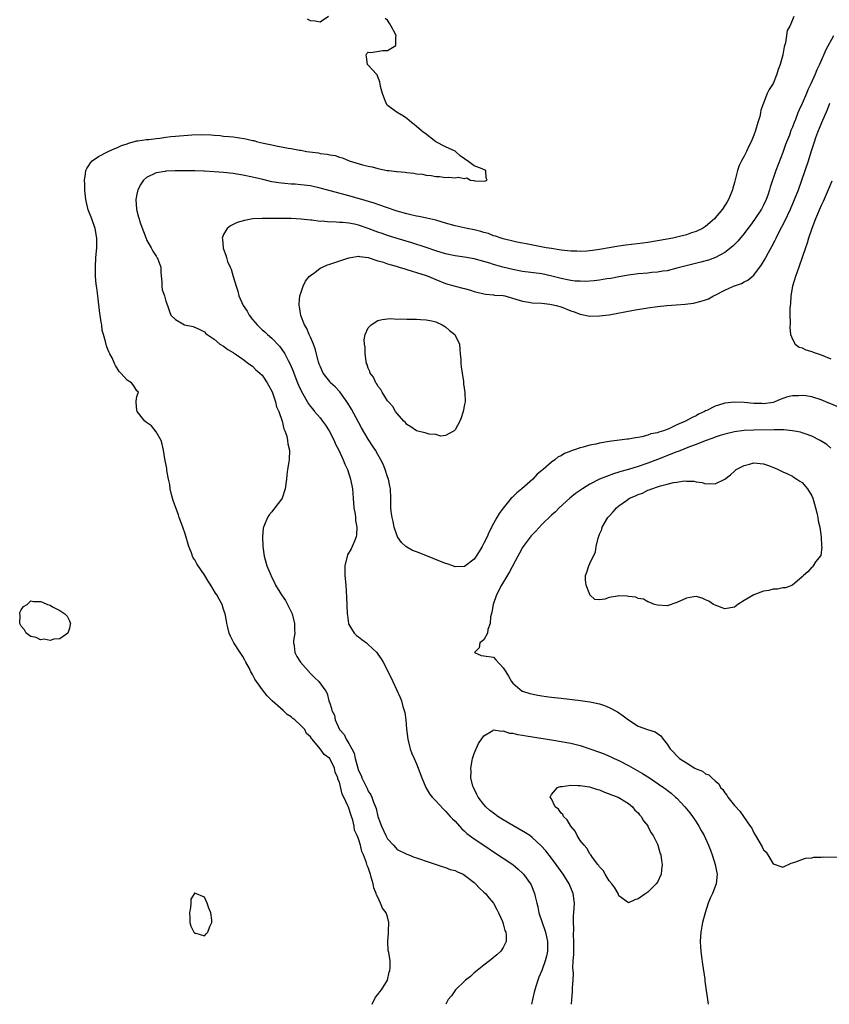
# Model space of a CAD drawing. Units: inches. Extents: x 2625000 to 2628000, y 1500000 to 1503000.
# Drawn here: x 2626357 to 2626525, y 1500000 to 1500204 of the extents above; entities that cross this region are included whole.
import ezdxf

# ---------------------------------------------------------------- set-up
doc = ezdxf.new("R2010")
doc.units = ezdxf.units.IN
doc.header["$MEASUREMENT"] = 0
doc.layers.add('LD26251500_2ft', color=108, linetype='Continuous')

msp = doc.modelspace()

# ---------------------------------------------------------------- linework, layer by layer
at = {"layer": 'LD26251500_2ft'}
for points, elevation in [([(2626429.8, 1500000), (2626430.49, 1500001.51), (2626431, 1500002.04), (2626431.38, 1500002.62), (2626431.73, 1500003), (2626432.96, 1500005), (2626433.35, 1500006.65), (2626433.51, 1500007), (2626433.55, 1500007.55), (2626433.55, 1500009), (2626433.27, 1500010.73), (2626433.16, 1500011.16), (2626433.04, 1500013), (2626433.21, 1500014.79), (2626433.2, 1500015.21), (2626433.3, 1500017), (2626433, 1500018.12), (2626432.72, 1500019), (2626431.98, 1500019.98), (2626431.55, 1500021), (2626431, 1500022.22), (2626430.7, 1500022.7), (2626430.63, 1500023), (2626430.16, 1500024.16), (2626429.99, 1500025), (2626429.63, 1500026.37), (2626429.44, 1500027), (2626429.32, 1500027.32), (2626429, 1500028.4), (2626428.79, 1500028.79), (2626428.63, 1500029.37), (2626427.98, 1500031), (2626427.69, 1500031.69), (2626427.38, 1500033), (2626427, 1500034.37), (2626426.73, 1500035), (2626426.17, 1500036.17), (2626426.05, 1500037), (2626425.8, 1500038.2), (2626425.53, 1500039), (2626425.36, 1500039.36), (2626425, 1500040.68), (2626424.88, 1500040.88), (2626424.86, 1500041), (2626424.79, 1500041.21), (2626423.92, 1500043), (2626423.6, 1500043.6), (2626423, 1500046.1), (2626422.72, 1500046.72), (2626422.68, 1500047), (2626422.16, 1500048.16), (2626422, 1500049), (2626421.02, 1500050.98), (2626421, 1500051.01), (2626419.83, 1500051.83), (2626419.03, 1500053), (2626417.34, 1500055), (2626417.19, 1500055.19), (2626417, 1500055.49), (2626416.22, 1500056.22), (2626415.81, 1500057), (2626415, 1500057.88), (2626413.76, 1500059), (2626413.34, 1500059.34), (2626413, 1500059.64), (2626412.15, 1500060.15), (2626411.36, 1500061), (2626409.07, 1500063), (2626408.01, 1500064.01), (2626407.24, 1500065), (2626405.84, 1500067), (2626405.5, 1500067.5), (2626405, 1500068.44), (2626404.77, 1500068.77), (2626404.67, 1500069), (2626404.33, 1500069.67), (2626403.62, 1500071), (2626403.42, 1500071.42), (2626403, 1500072.15), (2626402.42, 1500073), (2626401.1, 1500075), (2626400.39, 1500076.39), (2626400.14, 1500077), (2626399.84, 1500078.16), (2626399.64, 1500079), (2626399.56, 1500079.56), (2626399.29, 1500081), (2626399, 1500081.95), (2626398.66, 1500083), (2626398.06, 1500084.06), (2626397.58, 1500085), (2626397.34, 1500085.34), (2626396.32, 1500087), (2626395.79, 1500087.79), (2626395.06, 1500089), (2626393.42, 1500091.42), (2626393, 1500092.22), (2626392.68, 1500092.68), (2626392.54, 1500093), (2626392.3, 1500093.7), (2626391.76, 1500095), (2626391, 1500097.63), (2626390.51, 1500099), (2626390.13, 1500100.13), (2626389.78, 1500101), (2626389.6, 1500101.6), (2626389.07, 1500103), (2626388.53, 1500104.53), (2626388.39, 1500105), (2626388.19, 1500105.81), (2626387.91, 1500107), (2626387.84, 1500107.84), (2626387.58, 1500109), (2626387.23, 1500110.77), (2626387.19, 1500111.19), (2626386.8, 1500113.2), (2626386.51, 1500115), (2626386.26, 1500116.26), (2626386, 1500117), (2626385, 1500118.83), (2626384.04, 1500120.04), (2626383, 1500120.7), (2626382.85, 1500120.85), (2626382.66, 1500121), (2626381.04, 1500123), (2626381.05, 1500123.05), (2626381, 1500123.31), (2626380.87, 1500124.87), (2626380.83, 1500125), (2626380.82, 1500125.18), (2626381, 1500126.13), (2626381.34, 1500127), (2626381, 1500127.28), (2626380.36, 1500128.36), (2626379.87, 1500129), (2626379, 1500129.52), (2626377.69, 1500131), (2626377.33, 1500131.33), (2626376.56, 1500132.56), (2626376.38, 1500133), (2626375.86, 1500134.14), (2626375.39, 1500135), (2626375.23, 1500135.23), (2626375, 1500135.89), (2626374.66, 1500136.66), (2626374.49, 1500137.51), (2626374.04, 1500139), (2626373.82, 1500139.82), (2626373.7, 1500141), (2626373.56, 1500141.56), (2626373.41, 1500143), (2626373.34, 1500143.34), (2626372.88, 1500147), (2626372.7, 1500148.7), (2626372.58, 1500149.42), (2626372.44, 1500151), (2626372.41, 1500152.41), (2626372.39, 1500153), (2626372.51, 1500155), (2626372.66, 1500157), (2626372.66, 1500159), (2626372.34, 1500161), (2626371.64, 1500163), (2626370.9, 1500164.9), (2626370.41, 1500167), (2626370.26, 1500168.26), (2626370.2, 1500169), (2626370.17, 1500170.17), (2626370.12, 1500171), (2626370.36, 1500172.36), (2626370.41, 1500173), (2626370.58, 1500173.42), (2626371, 1500174.1), (2626371.36, 1500174.64), (2626371.7, 1500175), (2626373, 1500175.95), (2626375.03, 1500177), (2626376.41, 1500177.59), (2626377, 1500177.8), (2626377.81, 1500178.19), (2626379, 1500178.59), (2626379.28, 1500178.72), (2626381, 1500179.15), (2626381.17, 1500179.17), (2626383, 1500179.46), (2626383.49, 1500179.49), (2626385, 1500179.69), (2626385.77, 1500179.77), (2626387, 1500179.96), (2626388.05, 1500180.05), (2626389, 1500180.17), (2626392.42, 1500180.42), (2626394.5, 1500180.5), (2626396.44, 1500180.44), (2626397, 1500180.37), (2626398.28, 1500180.28), (2626399, 1500180.17), (2626400.1, 1500180.1), (2626401, 1500179.99), (2626401.9, 1500179.9), (2626403.62, 1500179.62), (2626405, 1500179.28), (2626405.24, 1500179.24), (2626406.04, 1500179), (2626407.29, 1500178.71), (2626409, 1500178.34), (2626409.87, 1500178.13), (2626412.35, 1500177.65), (2626413, 1500177.56), (2626414.75, 1500177.25), (2626415, 1500177.23), (2626416.21, 1500177), (2626418.66, 1500176.66), (2626419, 1500176.59), (2626420.44, 1500176.44), (2626421, 1500176.27), (2626422.14, 1500176.15), (2626423, 1500175.8), (2626423.65, 1500175.65), (2626425.01, 1500175), (2626427.81, 1500174.19), (2626429, 1500173.9), (2626429.78, 1500173.78), (2626431, 1500173.43), (2626432.95, 1500173.05), (2626433.32, 1500173), (2626434.85, 1500172.85), (2626435, 1500172.8), (2626436.67, 1500172.67), (2626437, 1500172.58), (2626438.47, 1500172.47), (2626439, 1500172.33), (2626440.25, 1500172.25), (2626441, 1500172.08), (2626442.02, 1500172.02), (2626443, 1500171.8), (2626443.79, 1500171.79), (2626445, 1500171.58), (2626445.66, 1500171.66), (2626447, 1500171.5), (2626447.63, 1500171.63), (2626449, 1500171.34), (2626449.48, 1500171.48), (2626450.22, 1500171), (2626450.93, 1500170.93), (2626451.13, 1500170.87), (2626453.19, 1500170.81), (2626453.68, 1500171), (2626453.47, 1500171.47), (2626453.41, 1500173), (2626452.62, 1500173.38), (2626451, 1500173.97), (2626449.62, 1500175), (2626449.22, 1500175.22), (2626449, 1500175.42), (2626448.06, 1500176.06), (2626447, 1500177.03), (2626445, 1500177.94), (2626443, 1500178.95), (2626440.77, 1500180.77), (2626440.42, 1500181), (2626439, 1500182.15), (2626438.55, 1500182.55), (2626437.95, 1500183), (2626437, 1500183.84), (2626436.32, 1500184.32), (2626435, 1500185.04), (2626433, 1500186.55), (2626432.73, 1500187), (2626432.23, 1500188.23), (2626431.98, 1500189), (2626431.57, 1500190.43), (2626431.44, 1500191), (2626431.41, 1500191.41), (2626431, 1500192.44), (2626430.86, 1500192.86), (2626430.68, 1500193), (2626429, 1500194.86), (2626428.85, 1500195), (2626428.64, 1500196.64), (2626428.56, 1500197), (2626428.68, 1500197.32), (2626429, 1500197.57), (2626429.54, 1500197.54), (2626432.04, 1500197.96), (2626433, 1500197.94), (2626433.68, 1500198.32), (2626434.71, 1500199), (2626434.71, 1500200.71), (2626434.81, 1500201), (2626434.66, 1500201.34), (2626433.78, 1500203), (2626433.49, 1500203.49), (2626433, 1500204.23), (2626432.54, 1500204.54)], 7890), ([(2626517.28, 1500205), (2626517, 1500204.26), (2626516.47, 1500203), (2626515.94, 1500202.06), (2626515.55, 1500199.55), (2626515.3, 1500198.7), (2626515.03, 1500197), (2626514.45, 1500195), (2626514.02, 1500193.98), (2626513.78, 1500193), (2626513, 1500191.09), (2626512.17, 1500189.83), (2626511.78, 1500189), (2626510.98, 1500187), (2626510.46, 1500185.55), (2626510.4, 1500185), (2626510.22, 1500184.22), (2626509.83, 1500183), (2626509.33, 1500181.33), (2626509, 1500180.36), (2626508.46, 1500179), (2626507.95, 1500178.05), (2626507.51, 1500177), (2626507, 1500176), (2626506.44, 1500175), (2626505.95, 1500174.05), (2626505.61, 1500173), (2626505, 1500170.51), (2626504.67, 1500169.33), (2626504.59, 1500169), (2626504.33, 1500168.33), (2626503.77, 1500167), (2626503.44, 1500166.56), (2626503, 1500165.78), (2626502.5, 1500165), (2626501, 1500163.2), (2626500.82, 1500163), (2626499, 1500161.42), (2626498.37, 1500161), (2626497, 1500160.35), (2626496.06, 1500160.06), (2626495, 1500159.7), (2626493, 1500159.18), (2626492.19, 1500159), (2626491, 1500158.76), (2626489, 1500158.41), (2626487, 1500158.11), (2626485.97, 1500157.97), (2626482.45, 1500157.55), (2626481, 1500157.35), (2626477, 1500156.64), (2626476.58, 1500156.58), (2626475, 1500156.37), (2626474.32, 1500156.32), (2626473, 1500156.25), (2626472.26, 1500156.26), (2626471, 1500156.31), (2626469, 1500156.52), (2626468.59, 1500156.59), (2626467, 1500156.81), (2626465.88, 1500157), (2626461.79, 1500157.79), (2626461, 1500157.92), (2626459.86, 1500158.14), (2626459, 1500158.34), (2626457, 1500158.86), (2626456.55, 1500159), (2626455.41, 1500159.41), (2626455, 1500159.5), (2626453.92, 1500159.92), (2626453, 1500160.16), (2626452.36, 1500160.36), (2626451, 1500160.69), (2626449.49, 1500161), (2626447, 1500161.56), (2626445, 1500162.11), (2626443, 1500162.69), (2626441.13, 1500163.13), (2626439.49, 1500163.49), (2626439, 1500163.57), (2626437.85, 1500163.85), (2626437, 1500164.03), (2626435, 1500164.6), (2626432.59, 1500165.41), (2626430.25, 1500166.25), (2626427.17, 1500167.17), (2626425, 1500167.77), (2626422.43, 1500168.43), (2626419, 1500169.38), (2626417, 1500169.83), (2626415, 1500170.08), (2626413.84, 1500170.16), (2626413, 1500170.19), (2626411.67, 1500170.33), (2626411, 1500170.37), (2626410.44, 1500170.44), (2626409, 1500170.7), (2626407.13, 1500171.13), (2626405, 1500171.65), (2626403, 1500172.07), (2626402.18, 1500172.18), (2626401, 1500172.38), (2626399, 1500172.58), (2626397, 1500172.76), (2626395, 1500172.89), (2626394.88, 1500172.88), (2626393, 1500172.94), (2626392.93, 1500172.93), (2626390.93, 1500172.93), (2626388.94, 1500172.94), (2626387, 1500172.86), (2626386.83, 1500172.83), (2626385, 1500172.52), (2626383, 1500171.55), (2626382.39, 1500171), (2626381.83, 1500170.17), (2626381.2, 1500169), (2626381, 1500168.12), (2626380.8, 1500167), (2626380.91, 1500165), (2626381, 1500164.63), (2626381.36, 1500163.36), (2626381.44, 1500163), (2626381.64, 1500162.36), (2626382.35, 1500160.35), (2626382.89, 1500158.89), (2626383, 1500158.67), (2626383.96, 1500157), (2626384.28, 1500156.28), (2626385, 1500155.23), (2626385.09, 1500155.09), (2626385.19, 1500155), (2626385.37, 1500154.63), (2626385.99, 1500153), (2626385.93, 1500151.93), (2626386.18, 1500149.82), (2626386.14, 1500149), (2626386.26, 1500148.26), (2626386.72, 1500147), (2626387, 1500145.89), (2626387.36, 1500145), (2626387.79, 1500143.79), (2626388.02, 1500143), (2626389, 1500142.14), (2626390.9, 1500141), (2626392.65, 1500140.65), (2626394.06, 1500140.06), (2626395, 1500139.54), (2626395.25, 1500139.25), (2626395.6, 1500139), (2626397, 1500138.05), (2626398.23, 1500137), (2626399, 1500136.56), (2626399.87, 1500135.87), (2626401, 1500135.28), (2626401.14, 1500135.14), (2626401.38, 1500135), (2626403, 1500133.89), (2626404.18, 1500133), (2626404.61, 1500132.61), (2626405, 1500132.4), (2626405.67, 1500131.67), (2626406.52, 1500131), (2626407, 1500130.53), (2626408.04, 1500129), (2626408.34, 1500128.34), (2626409, 1500127.21), (2626409.14, 1500126.86), (2626409.76, 1500125), (2626409.99, 1500123.99), (2626410.44, 1500123), (2626411.13, 1500121), (2626411.45, 1500119.45), (2626411.69, 1500119), (2626412.12, 1500117.88), (2626412.27, 1500117), (2626412.31, 1500116.31), (2626412.69, 1500115), (2626412.59, 1500113), (2626412.54, 1500112.54), (2626412.27, 1500111), (2626412.12, 1500109.88), (2626412.03, 1500109), (2626411.75, 1500107), (2626411.11, 1500105), (2626411, 1500104.8), (2626409.63, 1500103), (2626409.34, 1500102.66), (2626409, 1500102.22), (2626408.43, 1500101.57), (2626408.1, 1500101), (2626407.5, 1500099.5), (2626407.26, 1500099), (2626407.21, 1500098.79), (2626407.04, 1500097), (2626407.13, 1500095), (2626407.41, 1500093), (2626407.97, 1500091), (2626408.62, 1500089.38), (2626409, 1500088.54), (2626409.53, 1500087.53), (2626409.77, 1500087), (2626410.99, 1500085), (2626411.83, 1500083.83), (2626412.22, 1500083), (2626413, 1500081.46), (2626413.2, 1500081), (2626413.72, 1500079), (2626413.68, 1500077.68), (2626413.76, 1500077), (2626413.5, 1500075.5), (2626413.49, 1500075), (2626413.6, 1500074.4), (2626413.75, 1500073), (2626414.2, 1500072.2), (2626414.95, 1500071), (2626417, 1500068.66), (2626417.83, 1500067.83), (2626418.73, 1500067), (2626420.23, 1500065), (2626420.5, 1500064.5), (2626420.84, 1500063), (2626421, 1500062.48), (2626421.39, 1500061.39), (2626421.42, 1500061), (2626421.98, 1500059.98), (2626422.15, 1500059), (2626423.01, 1500057), (2626423.97, 1500055.97), (2626424.41, 1500055), (2626425, 1500054.1), (2626425.6, 1500053), (2626426.11, 1500052.11), (2626426.29, 1500051), (2626426.75, 1500049.25), (2626427, 1500048.52), (2626427.51, 1500047.51), (2626427.69, 1500047), (2626428.28, 1500045.72), (2626428.76, 1500044.76), (2626429, 1500044.2), (2626429.5, 1500043.5), (2626429.71, 1500043), (2626430.07, 1500041.93), (2626430.49, 1500041), (2626430.64, 1500040.64), (2626430.99, 1500039), (2626431.73, 1500037), (2626432.66, 1500035), (2626433, 1500034.33), (2626434.24, 1500033), (2626435, 1500032.11), (2626437, 1500031.15), (2626437.45, 1500031), (2626438.53, 1500030.54), (2626439, 1500030.43), (2626439.85, 1500030.15), (2626441, 1500029.68), (2626444.51, 1500028.51), (2626445, 1500028.42), (2626446, 1500028), (2626447, 1500027.75), (2626447.5, 1500027.5), (2626448.69, 1500027), (2626449, 1500026.83), (2626451, 1500025.25), (2626451.28, 1500025), (2626452.07, 1500024.07), (2626453, 1500023.3), (2626453.33, 1500023), (2626454.06, 1500022.06), (2626455, 1500021), (2626455.67, 1500019.67), (2626456.04, 1500019), (2626456.84, 1500017.16), (2626456.9, 1500017), (2626456.92, 1500016.92), (2626457, 1500016.69), (2626457.35, 1500015.35), (2626457.52, 1500015), (2626457.61, 1500014.39), (2626457.63, 1500013), (2626457, 1500011.8), (2626456.5, 1500011), (2626455.7, 1500010.3), (2626454.16, 1500009), (2626453, 1500008.09), (2626451.57, 1500007), (2626451.28, 1500006.72), (2626451, 1500006.5), (2626450.22, 1500005.78), (2626449.17, 1500005), (2626449, 1500004.81), (2626447.11, 1500003), (2626446.27, 1500001.73), (2626445.56, 1500001), (2626445.09, 1500000)], 7892), ([(2626420.72, 1500205), (2626419, 1500203.78), (2626418.01, 1500204.01), (2626417, 1500204.12), (2626416.4, 1500204.4)], 7890), ([(2626525.55, 1500201), (2626523.92, 1500198.08), (2626522.59, 1500195), (2626522.07, 1500193.93), (2626521.72, 1500193), (2626520.85, 1500191), (2626520.23, 1500189.77), (2626519.93, 1500189), (2626519, 1500186.91), (2626518.39, 1500185.61), (2626518.14, 1500185), (2626517.61, 1500183.61), (2626517.36, 1500183), (2626517, 1500182.02), (2626516.7, 1500181.3), (2626516.38, 1500180.37), (2626515.6, 1500178.4), (2626515, 1500176.74), (2626513.55, 1500173), (2626512.41, 1500169.59), (2626512.27, 1500169), (2626511.9, 1500167.9), (2626511.57, 1500167), (2626511, 1500165.81), (2626510.57, 1500165), (2626509.16, 1500162.84), (2626508.31, 1500161.69), (2626507.76, 1500161), (2626507, 1500159.98), (2626505.66, 1500158.34), (2626505, 1500157.68), (2626504.67, 1500157.33), (2626503, 1500155.99), (2626501.05, 1500154.95), (2626499.56, 1500154.44), (2626497.98, 1500154.02), (2626493.87, 1500153), (2626493, 1500152.75), (2626491, 1500152.24), (2626490.12, 1500152.12), (2626489, 1500151.91), (2626487.83, 1500151.83), (2626487, 1500151.74), (2626485, 1500151.59), (2626483, 1500151.34), (2626481, 1500150.98), (2626479.36, 1500150.64), (2626478.52, 1500150.52), (2626477, 1500150.27), (2626475.87, 1500150.13), (2626473.98, 1500150.02), (2626473, 1500150.04), (2626471.91, 1500150.09), (2626471, 1500150.2), (2626470.36, 1500150.36), (2626469, 1500150.6), (2626467.12, 1500151.12), (2626465, 1500151.59), (2626461, 1500152.09), (2626459, 1500152.45), (2626456.94, 1500152.94), (2626455, 1500153.51), (2626454.22, 1500153.78), (2626453, 1500154.15), (2626451, 1500154.71), (2626449, 1500155.05), (2626447, 1500155.32), (2626445, 1500155.76), (2626443, 1500156.38), (2626441, 1500157.05), (2626438.01, 1500158.01), (2626435, 1500158.89), (2626433, 1500159.52), (2626431.92, 1500159.92), (2626431, 1500160.24), (2626429, 1500161), (2626427, 1500161.67), (2626426.12, 1500161.88), (2626425, 1500162.09), (2626423.75, 1500162.25), (2626423, 1500162.27), (2626421.63, 1500162.37), (2626421, 1500162.34), (2626419.52, 1500162.48), (2626419, 1500162.47), (2626417.31, 1500162.69), (2626417, 1500162.71), (2626415.08, 1500162.92), (2626413, 1500163.04), (2626411, 1500163.08), (2626409, 1500163.09), (2626407, 1500163.08), (2626405.03, 1500162.97), (2626403.32, 1500162.68), (2626401.77, 1500162.22), (2626401, 1500161.83), (2626400.43, 1500161.57), (2626399.74, 1500161), (2626399, 1500159.72), (2626398.71, 1500159), (2626398.78, 1500158.78), (2626398.89, 1500157), (2626398.93, 1500156.93), (2626399, 1500156.67), (2626399.47, 1500155.47), (2626399.56, 1500155), (2626399.83, 1500154.17), (2626400.33, 1500153), (2626400.55, 1500152.55), (2626400.98, 1500151), (2626401.56, 1500149), (2626401.96, 1500147.96), (2626402.18, 1500147), (2626403.06, 1500145), (2626403.85, 1500143.85), (2626404.32, 1500143), (2626405, 1500142.11), (2626405.95, 1500141), (2626407, 1500139.95), (2626407.52, 1500139.52), (2626408.08, 1500139), (2626409, 1500138.2), (2626410.57, 1500136.57), (2626411.42, 1500135.42), (2626411.67, 1500135), (2626412.4, 1500133.6), (2626412.83, 1500132.83), (2626413.4, 1500131.4), (2626413.53, 1500131), (2626414.3, 1500129), (2626414.5, 1500128.5), (2626415.14, 1500127.14), (2626416.61, 1500124.61), (2626417, 1500124.07), (2626417.47, 1500123.47), (2626417.88, 1500123), (2626419, 1500121.67), (2626419.54, 1500121), (2626420.15, 1500120.15), (2626420.87, 1500119), (2626421.9, 1500117), (2626422.23, 1500116.23), (2626422.88, 1500115), (2626423.8, 1500113), (2626424.12, 1500112.12), (2626424.67, 1500111), (2626425.35, 1500109), (2626425.71, 1500107), (2626425.85, 1500105), (2626426.03, 1500103), (2626426.27, 1500101.73), (2626426.35, 1500101), (2626426.38, 1500100.38), (2626426.66, 1500099), (2626426.57, 1500097.43), (2626426.51, 1500097), (2626426.13, 1500096.13), (2626425.67, 1500095), (2626425.45, 1500094.55), (2626424.72, 1500093.28), (2626424.61, 1500093), (2626424.11, 1500091), (2626424.14, 1500089), (2626424.32, 1500087), (2626424.51, 1500084.51), (2626424.65, 1500081), (2626424.68, 1500080.68), (2626424.92, 1500079), (2626425, 1500078.84), (2626426.1, 1500077), (2626426.56, 1500076.56), (2626427, 1500076.24), (2626427.69, 1500075.69), (2626428.62, 1500075), (2626429, 1500074.67), (2626430.77, 1500073), (2626431, 1500072.66), (2626431.71, 1500071.71), (2626432.09, 1500071), (2626433.74, 1500067.74), (2626434.07, 1500067), (2626435.64, 1500063.64), (2626435.87, 1500063), (2626436.2, 1500061.8), (2626436.47, 1500061), (2626436.57, 1500060.57), (2626436.77, 1500059), (2626436.91, 1500057.09), (2626437.18, 1500055), (2626437.55, 1500053.56), (2626437.72, 1500053), (2626438.05, 1500052.05), (2626438.5, 1500051), (2626439, 1500049.88), (2626439.35, 1500049), (2626440.1, 1500047), (2626440.98, 1500044.98), (2626441.68, 1500043.68), (2626442.23, 1500043), (2626443, 1500042.21), (2626444.53, 1500040.53), (2626445, 1500040.1), (2626445.52, 1500039.52), (2626446.01, 1500039), (2626446.48, 1500038.48), (2626447, 1500037.98), (2626447.94, 1500037), (2626448.44, 1500036.44), (2626449, 1500035.94), (2626449.47, 1500035.47), (2626451, 1500034.31), (2626453.01, 1500033), (2626455.39, 1500031.39), (2626457, 1500030.34), (2626459, 1500028.98), (2626460.07, 1500028.07), (2626461, 1500027.2), (2626461.19, 1500027), (2626462.65, 1500025), (2626462.77, 1500024.77), (2626463.36, 1500023.36), (2626463.49, 1500023), (2626463.6, 1500022.4), (2626463.96, 1500021), (2626464.2, 1500020.2), (2626464.42, 1500019), (2626465.07, 1500017), (2626465.6, 1500015.6), (2626465.77, 1500015), (2626466.19, 1500013), (2626466.16, 1500012.16), (2626466.16, 1500011), (2626465.98, 1500010.02), (2626465.71, 1500009), (2626465, 1500007.04), (2626464.39, 1500005.61), (2626464.15, 1500005), (2626463.54, 1500003), (2626463.45, 1500002.55), (2626463.09, 1500001), (2626462.89, 1500000)], 7894), ([(2626527, 1500123.79), (2626523.95, 1500125), (2626523, 1500125.42), (2626521, 1500126.06), (2626519.76, 1500126.24), (2626519, 1500126.34), (2626518.27, 1500126.27), (2626517, 1500126.25), (2626515.96, 1500126.04), (2626514.47, 1500125.53), (2626513.34, 1500125), (2626513, 1500124.91), (2626511, 1500124.64), (2626510.67, 1500124.67), (2626509, 1500124.71), (2626507, 1500124.88), (2626505, 1500124.96), (2626503, 1500124.75), (2626502.6, 1500124.6), (2626501, 1500124.15), (2626499.23, 1500123.23), (2626499, 1500123.13), (2626498.78, 1500123), (2626497.55, 1500122.45), (2626497, 1500122.12), (2626496.21, 1500121.79), (2626494.8, 1500121), (2626493, 1500120.23), (2626491.5, 1500119.5), (2626491, 1500119.28), (2626490.27, 1500119), (2626489.28, 1500118.72), (2626489, 1500118.61), (2626487.65, 1500118.35), (2626487, 1500118.12), (2626485.79, 1500117.79), (2626485, 1500117.65), (2626484.42, 1500117.58), (2626483, 1500117.29), (2626482.73, 1500117.27), (2626479, 1500116.81), (2626477, 1500116.44), (2626476.25, 1500116.25), (2626475, 1500116), (2626473.61, 1500115.61), (2626473, 1500115.5), (2626471.56, 1500115), (2626471.13, 1500114.87), (2626471, 1500114.8), (2626469.71, 1500114.29), (2626469, 1500113.84), (2626468.42, 1500113.58), (2626467.7, 1500113), (2626467, 1500112.51), (2626465.27, 1500111), (2626465.12, 1500110.88), (2626465, 1500110.77), (2626464.02, 1500109.98), (2626463.15, 1500109), (2626460.86, 1500107), (2626459.83, 1500106.17), (2626459, 1500105.31), (2626458.83, 1500105.17), (2626458.68, 1500105), (2626457.01, 1500102.99), (2626456.16, 1500101.84), (2626455.68, 1500101), (2626455, 1500099.75), (2626454.05, 1500097.94), (2626453.66, 1500097), (2626453, 1500095.67), (2626452.65, 1500095), (2626452.01, 1500093.99), (2626451.42, 1500093), (2626451, 1500092.4), (2626449, 1500090.85), (2626447, 1500090.8), (2626446.54, 1500091), (2626445.38, 1500091.38), (2626445, 1500091.47), (2626442.48, 1500092.48), (2626441.3, 1500093), (2626439, 1500093.88), (2626438.2, 1500094.2), (2626437, 1500094.85), (2626436.8, 1500095), (2626435.87, 1500095.86), (2626435.08, 1500097), (2626435, 1500097.2), (2626434.41, 1500099), (2626434.18, 1500100.18), (2626433.97, 1500101), (2626433.74, 1500102.26), (2626433.67, 1500103), (2626433.7, 1500103.7), (2626433.65, 1500105), (2626433.64, 1500107), (2626433.51, 1500107.51), (2626433.2, 1500109), (2626433, 1500109.48), (2626432.5, 1500111), (2626432.06, 1500112.06), (2626431.61, 1500113), (2626431, 1500114.11), (2626430.48, 1500115), (2626429.91, 1500115.91), (2626429, 1500117.26), (2626427.63, 1500119.63), (2626427, 1500120.77), (2626425.53, 1500123.53), (2626424.78, 1500124.78), (2626423.08, 1500127.08), (2626422.11, 1500128.11), (2626421.19, 1500129), (2626421, 1500129.21), (2626419.66, 1500131), (2626419.43, 1500131.43), (2626419, 1500132.42), (2626418.84, 1500132.84), (2626418.71, 1500133.29), (2626418.01, 1500136.01), (2626417.62, 1500137), (2626417, 1500138.41), (2626416.72, 1500139), (2626416.23, 1500140.23), (2626415.79, 1500141), (2626415.03, 1500142.97), (2626414.76, 1500144.76), (2626414.67, 1500145), (2626414.64, 1500145.36), (2626414.83, 1500147), (2626415, 1500147.58), (2626415.47, 1500149), (2626415.96, 1500150.04), (2626416.71, 1500151), (2626417, 1500151.27), (2626417.89, 1500151.89), (2626419, 1500152.73), (2626419.51, 1500153), (2626420.55, 1500153.45), (2626421, 1500153.59), (2626422.04, 1500153.96), (2626425, 1500154.92), (2626425.4, 1500155), (2626427, 1500155.25), (2626427.2, 1500155.2), (2626429, 1500155), (2626431, 1500154.3), (2626431.94, 1500154.06), (2626433, 1500153.68), (2626434.81, 1500153.19), (2626435.42, 1500153), (2626436.61, 1500152.61), (2626437, 1500152.5), (2626438.12, 1500152.12), (2626439, 1500151.87), (2626441, 1500151.21), (2626441.56, 1500151), (2626443, 1500150.38), (2626445, 1500149.59), (2626447, 1500149.02), (2626448.63, 1500148.63), (2626449, 1500148.51), (2626450.21, 1500148.21), (2626451, 1500147.94), (2626453, 1500147.44), (2626453.36, 1500147.36), (2626455, 1500147.23), (2626455.19, 1500147.19), (2626457, 1500147.07), (2626457.32, 1500147), (2626459.64, 1500146.36), (2626461, 1500145.91), (2626462.29, 1500145.71), (2626463, 1500145.58), (2626465, 1500145.48), (2626466.7, 1500145.3), (2626467, 1500145.25), (2626468.01, 1500145), (2626469, 1500144.72), (2626471, 1500143.94), (2626471.7, 1500143.7), (2626473, 1500143.21), (2626475, 1500142.83), (2626477, 1500142.85), (2626479, 1500143.11), (2626484.02, 1500144.02), (2626487, 1500144.5), (2626489, 1500144.79), (2626490.98, 1500145), (2626492.87, 1500145.13), (2626494.72, 1500145.28), (2626496.47, 1500145.53), (2626498.09, 1500145.91), (2626499, 1500146.21), (2626499.57, 1500146.43), (2626500.64, 1500147), (2626501, 1500147.17), (2626503, 1500148.19), (2626504.79, 1500149), (2626506.41, 1500149.59), (2626507, 1500149.9), (2626507.75, 1500150.25), (2626509, 1500151.34), (2626510.58, 1500153.42), (2626511.33, 1500154.67), (2626511.48, 1500155), (2626512.02, 1500156.02), (2626512.73, 1500157.27), (2626513.43, 1500158.57), (2626513.63, 1500159), (2626514.28, 1500160.28), (2626515.46, 1500162.54), (2626516.6, 1500165), (2626517.46, 1500167), (2626518.24, 1500169), (2626519.66, 1500173), (2626520.33, 1500175), (2626520.9, 1500176.9), (2626521.45, 1500178.55), (2626521.58, 1500179), (2626521.89, 1500179.89), (2626522.31, 1500181), (2626523.12, 1500183), (2626524.29, 1500185.71), (2626524.8, 1500187)], 7896), ([(2626525.21, 1500170.79), (2626524.45, 1500169), (2626523.39, 1500166.61), (2626523, 1500165.77), (2626521.8, 1500163), (2626521.01, 1500161), (2626520.35, 1500159), (2626520.05, 1500157.95), (2626519.73, 1500157), (2626519.05, 1500154.95), (2626518.33, 1500153), (2626517.62, 1500151), (2626517.04, 1500149), (2626516.68, 1500147), (2626516.58, 1500145.42), (2626516.47, 1500144.47), (2626516.48, 1500143), (2626516.55, 1500141.45), (2626516.45, 1500140.45), (2626516.63, 1500139), (2626517, 1500138.01), (2626517.57, 1500137), (2626518.38, 1500136.38), (2626519, 1500136.2), (2626519.79, 1500135.79), (2626521, 1500135.47), (2626521.33, 1500135.33), (2626523, 1500134.8), (2626525, 1500133.93)], 7898), ([(2626525, 1500115.42), (2626524.16, 1500116.16), (2626522.78, 1500117), (2626521, 1500117.91), (2626519.65, 1500118.35), (2626519, 1500118.61), (2626518.7, 1500118.7), (2626517.01, 1500119.01), (2626515.19, 1500119.19), (2626513.22, 1500119.22), (2626509, 1500119.16), (2626507, 1500119.06), (2626505, 1500118.79), (2626503, 1500118.33), (2626502.04, 1500118.04), (2626501, 1500117.69), (2626500.52, 1500117.48), (2626498.91, 1500116.91), (2626497, 1500116.16), (2626495.67, 1500115.67), (2626493.27, 1500114.73), (2626493, 1500114.64), (2626489, 1500113.05), (2626487, 1500112.3), (2626485, 1500111.62), (2626483.01, 1500111.01), (2626481.43, 1500110.57), (2626481, 1500110.41), (2626479.89, 1500110.11), (2626477, 1500108.97), (2626475, 1500107.95), (2626473.45, 1500107), (2626472.02, 1500105.98), (2626470.79, 1500105), (2626468.6, 1500103), (2626467.82, 1500102.18), (2626467, 1500101.5), (2626465, 1500099.57), (2626463.8, 1500098.2), (2626463, 1500097.44), (2626462.8, 1500097.2), (2626461.14, 1500095), (2626461, 1500094.77), (2626460.39, 1500093.61), (2626460.04, 1500093), (2626458.28, 1500089.72), (2626456.65, 1500087), (2626455.6, 1500085), (2626454.91, 1500083), (2626454.64, 1500081.36), (2626454.38, 1500080.38), (2626454.28, 1500079), (2626453.81, 1500077.81), (2626453.77, 1500077), (2626453, 1500075.63), (2626452.15, 1500075), (2626452.04, 1500073.96), (2626451.05, 1500073), (2626452.41, 1500072.41), (2626453, 1500072.28), (2626455, 1500072.01), (2626455.49, 1500071.49), (2626457, 1500069.84), (2626457.51, 1500069), (2626458.09, 1500068.09), (2626458.71, 1500067), (2626459, 1500066.64), (2626460.92, 1500065), (2626461, 1500064.96), (2626462.5, 1500064.5), (2626464.15, 1500064.15), (2626465, 1500064.03), (2626465.88, 1500063.88), (2626467, 1500063.76), (2626467.66, 1500063.66), (2626469, 1500063.52), (2626473.05, 1500063.05), (2626475, 1500062.77), (2626475.31, 1500062.69), (2626477, 1500062.33), (2626478.01, 1500062.01), (2626479, 1500061.62), (2626480.69, 1500060.69), (2626481.89, 1500059.89), (2626483, 1500059.03), (2626485, 1500057.74), (2626486.97, 1500057), (2626488.55, 1500056.55), (2626489, 1500056.2), (2626489.7, 1500055.7), (2626490.2, 1500055), (2626491, 1500054.01), (2626491.63, 1500053), (2626492.35, 1500052.35), (2626493, 1500051.57), (2626493.31, 1500051.31), (2626493.59, 1500051), (2626495, 1500050.09), (2626496.77, 1500049), (2626496.93, 1500048.93), (2626497, 1500048.87), (2626498.38, 1500048.38), (2626499, 1500047.85), (2626499.64, 1500047.64), (2626500.28, 1500047), (2626501, 1500046.37), (2626501.75, 1500045.75), (2626502.1, 1500045), (2626502.56, 1500044.56), (2626503, 1500043.86), (2626503.4, 1500043.4), (2626503.63, 1500043), (2626505, 1500041.28), (2626506.08, 1500040.08), (2626506.87, 1500039), (2626508.27, 1500037), (2626508.55, 1500036.55), (2626509, 1500035.58), (2626509.37, 1500035), (2626510.71, 1500032.71), (2626511, 1500032.09), (2626511.55, 1500031.55), (2626511.9, 1500031), (2626513, 1500029.12), (2626515, 1500028.44), (2626516.73, 1500029.27), (2626517, 1500029.37), (2626517.53, 1500029.53), (2626519.69, 1500030.31), (2626521, 1500030.37), (2626521.47, 1500030.53), (2626523, 1500030.55), (2626523.4, 1500030.6), (2626526.56, 1500030.56)], 7894), ([(2626471.15, 1500000), (2626471.25, 1500001), (2626471.4, 1500002.6), (2626471.41, 1500003), (2626471.4, 1500003.4), (2626471.5, 1500005), (2626471.57, 1500006.43), (2626471.47, 1500007.47), (2626471.54, 1500009), (2626471.63, 1500010.37), (2626471.63, 1500011), (2626471.67, 1500013), (2626471.59, 1500014.41), (2626471.64, 1500015.64), (2626471.55, 1500017), (2626471.58, 1500018.42), (2626471.64, 1500019), (2626471.76, 1500021), (2626471.5, 1500023), (2626470.66, 1500025), (2626469.42, 1500027), (2626468.02, 1500029), (2626467, 1500030.36), (2626465.83, 1500031.83), (2626464.89, 1500032.89), (2626463, 1500034.64), (2626462.5, 1500035), (2626461.6, 1500035.6), (2626460.33, 1500036.33), (2626459, 1500037.08), (2626457, 1500038.27), (2626455.88, 1500039), (2626455, 1500039.64), (2626454.24, 1500040.24), (2626453.41, 1500041), (2626453, 1500041.48), (2626451.81, 1500043), (2626451.56, 1500043.56), (2626450.81, 1500045), (2626450.72, 1500045.28), (2626450.31, 1500047), (2626450.34, 1500048.34), (2626450.25, 1500049), (2626450.59, 1500050.59), (2626450.63, 1500051), (2626451, 1500052.08), (2626451.89, 1500054.11), (2626453, 1500055.72), (2626454.82, 1500056.82), (2626455, 1500056.95), (2626456.68, 1500056.68), (2626457, 1500056.76), (2626458.3, 1500056.3), (2626459, 1500056.29), (2626459.99, 1500055.99), (2626461, 1500055.88), (2626461.73, 1500055.73), (2626467, 1500054.9), (2626469, 1500054.57), (2626471, 1500054.17), (2626473, 1500053.68), (2626475, 1500053.04), (2626477, 1500052.35), (2626477.96, 1500051.96), (2626479, 1500051.52), (2626479.35, 1500051.35), (2626480, 1500051), (2626481, 1500050.56), (2626483, 1500049.55), (2626483.94, 1500049), (2626485.91, 1500047.91), (2626487, 1500047.2), (2626487.13, 1500047.13), (2626490.26, 1500045), (2626490.68, 1500044.68), (2626491, 1500044.42), (2626491.82, 1500043.82), (2626492.76, 1500043), (2626493, 1500042.76), (2626494.65, 1500041), (2626495.71, 1500039.71), (2626496.25, 1500039), (2626497, 1500037.89), (2626497.58, 1500037), (2626498.09, 1500036.09), (2626498.67, 1500035), (2626499.61, 1500033), (2626499.98, 1500031.98), (2626500.38, 1500031), (2626501, 1500029), (2626501.3, 1500027.3), (2626501.38, 1500027), (2626501.19, 1500025), (2626500.41, 1500023), (2626499.97, 1500022.03), (2626499.55, 1500021), (2626498.89, 1500019), (2626498.37, 1500017), (2626498.2, 1500016.2), (2626497.98, 1500015), (2626497.94, 1500014.06), (2626497.86, 1500013), (2626497.92, 1500011.92), (2626498.01, 1500011), (2626498.17, 1500009.83), (2626498.35, 1500008.35), (2626498.8, 1500005.2), (2626498.83, 1500004.83), (2626499.55, 1500000)], 7896)]:
    msp.add_lwpolyline(points, dxfattribs=dict(at, elevation=elevation))
for points, elevation in [([(2626429, 1500140.37), (2626429.59, 1500141), (2626431, 1500141.9), (2626431.86, 1500142.14), (2626433, 1500142.22), (2626433.7, 1500142.3), (2626435, 1500142.21), (2626435.74, 1500142.26), (2626437, 1500142.2), (2626438.17, 1500142.17), (2626439, 1500142.18), (2626439.86, 1500142.14), (2626441, 1500142.05), (2626442.19, 1500141.81), (2626443, 1500141.59), (2626444.36, 1500141), (2626445, 1500140.61), (2626445.84, 1500139.84), (2626446.96, 1500139), (2626447.9, 1500137), (2626447.98, 1500135.98), (2626448.09, 1500135), (2626448.18, 1500133.82), (2626448.2, 1500133), (2626448.26, 1500132.26), (2626448.46, 1500131), (2626448.76, 1500129.24), (2626448.79, 1500128.79), (2626449.07, 1500126.93), (2626449.09, 1500125), (2626449, 1500124.45), (2626448.71, 1500123), (2626448.27, 1500121.73), (2626447.97, 1500121), (2626447, 1500119.18), (2626446.85, 1500119), (2626445, 1500118.03), (2626444.08, 1500117.92), (2626443, 1500118.22), (2626441.66, 1500118.34), (2626441, 1500118.55), (2626439, 1500119.02), (2626437.85, 1500119.85), (2626437, 1500120.33), (2626436.7, 1500120.7), (2626436.41, 1500121), (2626435, 1500122.59), (2626434.68, 1500123), (2626434.07, 1500124.07), (2626433.18, 1500125), (2626433, 1500125.25), (2626431.87, 1500127), (2626431.61, 1500127.61), (2626431, 1500128.26), (2626430.75, 1500128.75), (2626430.56, 1500129), (2626430.11, 1500130.11), (2626429.42, 1500131), (2626429.34, 1500131.34), (2626429, 1500131.99), (2626428.77, 1500132.77), (2626428.66, 1500133), (2626428.54, 1500133.46), (2626428.34, 1500135), (2626428.35, 1500136.35), (2626428.2, 1500137), (2626428.14, 1500137.86), (2626428.36, 1500139)], 7898), ([(2626475, 1500091.47), (2626476.12, 1500093.88), (2626476.31, 1500095), (2626476.7, 1500096.7), (2626477, 1500097.58), (2626477.45, 1500098.55), (2626477.56, 1500099), (2626478.73, 1500101), (2626479, 1500101.33), (2626479.83, 1500102.17), (2626480.48, 1500103), (2626481, 1500103.43), (2626482.58, 1500104.58), (2626483.2, 1500105), (2626484.47, 1500105.53), (2626485, 1500105.81), (2626485.9, 1500106.1), (2626487, 1500106.66), (2626487.27, 1500106.73), (2626487.83, 1500107), (2626489, 1500107.38), (2626489.6, 1500107.6), (2626491, 1500107.93), (2626492.31, 1500108.31), (2626493, 1500108.36), (2626494.62, 1500108.62), (2626495, 1500108.56), (2626496.57, 1500108.57), (2626497, 1500108.41), (2626498.28, 1500108.28), (2626499, 1500108.01), (2626500.07, 1500108.07), (2626501, 1500108.03), (2626503, 1500108.98), (2626504.16, 1500109.84), (2626505, 1500110.65), (2626505.33, 1500111), (2626507, 1500111.82), (2626508.09, 1500112.09), (2626509, 1500112.33), (2626511, 1500112.13), (2626511.86, 1500111.86), (2626513.31, 1500111.31), (2626514.07, 1500111), (2626515, 1500110.52), (2626515.88, 1500110.12), (2626517, 1500109.57), (2626517.34, 1500109.34), (2626517.95, 1500109), (2626518.56, 1500108.56), (2626519, 1500108.27), (2626520.13, 1500107), (2626521, 1500105.55), (2626521.23, 1500105), (2626521.78, 1500103), (2626522.04, 1500101.96), (2626522.26, 1500101), (2626522.34, 1500100.34), (2626522.69, 1500099), (2626522.99, 1500097.01), (2626523.05, 1500095.05), (2626523.08, 1500094.92), (2626522.87, 1500093.13), (2626521.81, 1500091.81), (2626521.29, 1500091), (2626521.19, 1500090.81), (2626521, 1500090.69), (2626520.23, 1500089.77), (2626519.28, 1500089), (2626519, 1500088.7), (2626517, 1500087.01), (2626515.59, 1500086.41), (2626515, 1500086.44), (2626513.88, 1500086.12), (2626513, 1500086.15), (2626512.1, 1500085.9), (2626511, 1500085.74), (2626509, 1500084.97), (2626507, 1500083.81), (2626505.66, 1500083), (2626505.3, 1500082.7), (2626505, 1500082.43), (2626503, 1500082.1), (2626501, 1500082.81), (2626500.6, 1500083), (2626499.63, 1500083.63), (2626499, 1500083.96), (2626498.27, 1500084.27), (2626497, 1500084.6), (2626496.56, 1500084.56), (2626495, 1500084.3), (2626493, 1500083.35), (2626491, 1500082.68), (2626489, 1500082.82), (2626488.39, 1500083), (2626487.4, 1500083.4), (2626487, 1500083.55), (2626486.08, 1500084.08), (2626485, 1500084.21), (2626484.49, 1500084.49), (2626483, 1500084.66), (2626482.71, 1500084.71), (2626481, 1500084.78), (2626480.7, 1500084.7), (2626479, 1500084.43), (2626478.05, 1500084.05), (2626477, 1500083.93), (2626476.02, 1500084.02), (2626474.97, 1500084.97), (2626474.95, 1500085.05), (2626474.18, 1500087), (2626474.06, 1500088.06), (2626474.04, 1500089), (2626474.32, 1500089.68), (2626474.74, 1500091)], 7892), ([(2626366.03, 1500081), (2626366.52, 1500080.52), (2626367, 1500079.58), (2626367.16, 1500079.16), (2626367.2, 1500079), (2626367.15, 1500078.85), (2626367, 1500078.08), (2626366.7, 1500077), (2626365, 1500075.86), (2626363.75, 1500075.75), (2626363, 1500075.48), (2626361.75, 1500075.75), (2626361, 1500075.65), (2626360.1, 1500076.1), (2626359, 1500076.34), (2626358.05, 1500077), (2626357.71, 1500077.71), (2626357, 1500078.46), (2626356.68, 1500079), (2626356.78, 1500080.78), (2626356.7, 1500081), (2626356.7, 1500081.3), (2626357, 1500081.83), (2626357.44, 1500082.56), (2626358.25, 1500083), (2626359, 1500083.7), (2626359.56, 1500083.56), (2626361, 1500083.57), (2626361.43, 1500083.43), (2626362.42, 1500083), (2626363, 1500082.8), (2626363.52, 1500082.48), (2626365, 1500081.74)], 7890), ([(2626483.81, 1500041), (2626484.32, 1500040.32), (2626485, 1500039.74), (2626485.29, 1500039.29), (2626485.61, 1500039), (2626486.08, 1500038.08), (2626487, 1500037.07), (2626487.04, 1500037), (2626487.65, 1500035.65), (2626488.13, 1500035), (2626489, 1500033.23), (2626489.09, 1500033), (2626489.49, 1500031.49), (2626489.67, 1500031), (2626489.82, 1500029.82), (2626490.01, 1500029), (2626489.84, 1500027.84), (2626489.76, 1500027), (2626489, 1500025.35), (2626488.76, 1500025), (2626487, 1500023.24), (2626486.62, 1500023), (2626485, 1500021.87), (2626484.32, 1500021.68), (2626483, 1500021.07), (2626481, 1500022.51), (2626480.83, 1500023), (2626480.17, 1500024.17), (2626479.55, 1500025), (2626479, 1500025.64), (2626478.14, 1500027), (2626477.77, 1500027.77), (2626477, 1500028.5), (2626476.82, 1500028.82), (2626476.66, 1500029), (2626475.56, 1500030.44), (2626475.18, 1500031), (2626475.12, 1500031.12), (2626475, 1500031.22), (2626474.37, 1500032.37), (2626473.77, 1500033), (2626473, 1500034.01), (2626472.35, 1500035), (2626471.93, 1500035.93), (2626471, 1500036.96), (2626470.29, 1500038.29), (2626469.53, 1500039), (2626469.37, 1500039.37), (2626469, 1500039.69), (2626468.47, 1500040.47), (2626467.75, 1500041), (2626467, 1500042.62), (2626466.76, 1500043), (2626467, 1500043.51), (2626468.29, 1500045), (2626468.79, 1500045.21), (2626469, 1500045.22), (2626469.21, 1500045.21), (2626471, 1500045.48), (2626472.56, 1500045.44), (2626473, 1500045.39), (2626474.9, 1500045.1), (2626475.35, 1500045), (2626476.59, 1500044.59), (2626477, 1500044.48), (2626478.03, 1500044.03), (2626479, 1500043.71), (2626479.47, 1500043.47), (2626480.82, 1500043), (2626481.23, 1500042.77), (2626483, 1500041.64)], 7898), ([(2626393.03, 1500023.03), (2626393, 1500023.1), (2626392.21, 1500021.79), (2626392.18, 1500021), (2626392.11, 1500020.11), (2626391.88, 1500019), (2626391.96, 1500018.04), (2626391.99, 1500017), (2626392.19, 1500016.19), (2626392.81, 1500015), (2626393, 1500014.78), (2626393.25, 1500014.75), (2626395, 1500014.22), (2626395.39, 1500014.61), (2626395.73, 1500015), (2626396.16, 1500016.16), (2626396.54, 1500017), (2626396.54, 1500017.46), (2626396.31, 1500019), (2626395.92, 1500019.92), (2626395.58, 1500021), (2626395, 1500022.23)], 7890)]:
    msp.add_lwpolyline(points, close=True, dxfattribs=dict(at, elevation=elevation))

doc.saveas('drawing.dxf')
